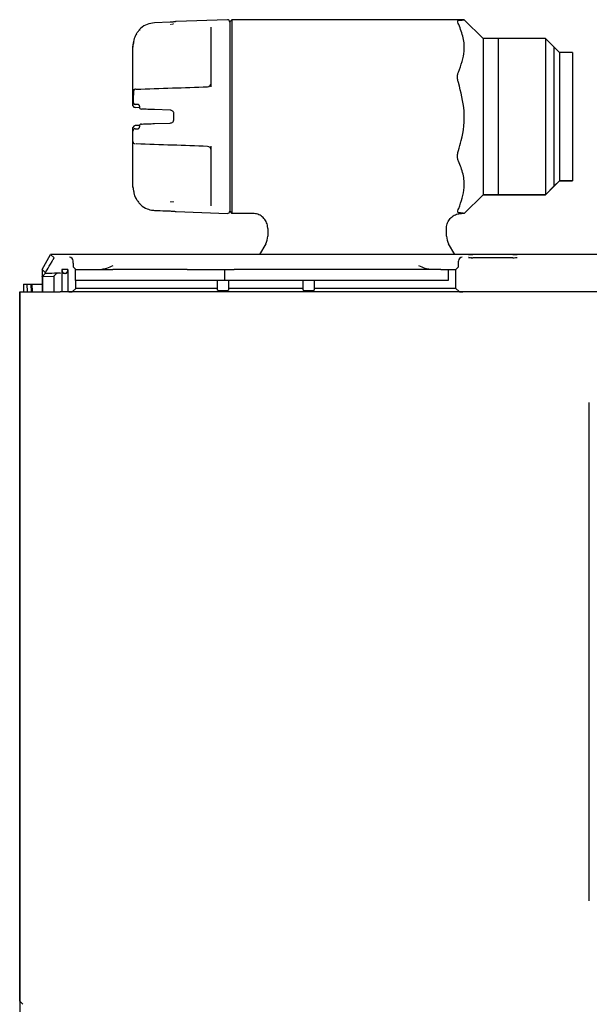
# Model space of a CAD drawing. Units: millimetres. Extents: x 16 to 381, y 37 to 279.
# Drawn here: x 16 to 54, y 129 to 196 of the extents above; entities that cross this region are included whole.
import ezdxf

# ---------------------------------------------------------------- set-up
doc = ezdxf.new("R2010")
doc.units = ezdxf.units.MM
doc.layers.add('DRAW1', color=179, linetype='Continuous')
doc.layers.add('PIC15', color=179, linetype='Continuous')

msp = doc.modelspace()

# ---------------------------------------------------------------- linework, layer by layer
at = {"color": 7, "linetype": 'Continuous', "lineweight": 25}
for p, q in [((30.139, 195.549), (26.689, 195.428)), ((30.444, 195.554), (30.294, 195.404)), ((30.444, 195.554), (30.444, 195.513)), ((46.033, 195.554), (30.444, 195.554)), ((47.294, 194.293), (46.033, 195.554)), ((24.272, 194.94), (24.272, 194.94)), ((26.302, 195.387), (25.241, 195.346)), ((25.241, 195.346), (25.241, 195.346)), ((29.044, 191.042), (29.044, 195.044)), ((30.294, 195.404), (30.294, 195.363)), ((30.294, 195.363), (30.294, 195.114)), ((30.294, 195.114), (30.294, 191.933)), ((30.444, 195.513), (30.444, 195.221)), ((30.444, 195.221), (30.444, 192.039)), ((47.294, 194.293), (47.294, 194.293)), ((48.316, 194.293), (47.294, 194.293)), ((47.294, 194.293), (47.294, 183.815)), ((47.294, 194.293), (47.294, 183.815)), ((51.48, 194.293), (48.316, 194.293)), ((48.316, 194.293), (48.316, 183.815)), ((52.07, 193.703), (51.48, 194.293)), ((51.48, 194.293), (51.48, 183.815)), ((23.794, 193.576), (23.794, 193.78)), ((23.794, 191.384), (23.794, 193.576)), ((52.419, 193.354), (52.07, 193.703)), ((52.07, 184.406), (52.07, 193.703)), ((53.294, 193.354), (52.419, 193.354)), ((52.419, 193.354), (52.419, 184.754)), ((53.294, 193.354), (53.294, 184.754)), ((29.043, 192.692), (29.043, 192.691)), ((30.294, 191.933), (30.294, 191.332)), ((30.444, 192.039), (30.444, 191.332)), ((23.794, 190.734), (23.794, 191.384)), ((30.294, 191.332), (30.294, 186.776)), ((30.444, 191.332), (30.444, 186.776)), ((23.794, 190.024), (23.794, 190.734)), ((23.794, 189.807), (23.8, 189.763)), ((24.236, 189.647), (23.939, 189.657)), ((24.225, 189.745), (24.225, 189.705)), ((26.303, 189.487), (25.241, 189.524)), ((26.544, 188.87), (26.544, 189.238)), ((23.8, 188.345), (23.794, 188.301)), ((24.236, 188.461), (23.939, 188.451)), ((24.225, 188.403), (24.225, 188.363)), ((25.241, 188.584), (26.303, 188.621)), ((23.794, 187.374), (23.794, 188.084)), ((23.794, 186.724), (23.794, 187.374)), ((29.044, 183.064), (29.044, 187.066)), ((23.794, 184.532), (23.794, 186.724)), ((30.294, 186.776), (30.294, 186.175)), ((30.444, 186.776), (30.444, 186.069)), ((30.294, 186.175), (30.294, 182.994)), ((30.444, 186.069), (30.444, 182.888)), ((23.794, 184.328), (23.794, 184.532)), ((51.48, 183.815), (52.07, 184.406)), ((52.07, 184.406), (52.419, 184.754)), ((52.419, 184.754), (53.294, 184.754)), ((46.033, 182.554), (47.294, 183.815)), ((47.294, 183.815), (47.294, 183.815)), ((47.294, 183.815), (48.316, 183.815)), ((48.316, 183.815), (51.48, 183.815)), ((24.272, 183.168), (24.272, 183.168)), ((30.294, 182.994), (30.294, 182.745)), ((25.241, 182.762), (25.241, 182.762)), ((26.689, 182.68), (30.139, 182.559)), ((30.294, 182.745), (30.294, 182.704)), ((30.294, 182.704), (30.444, 182.554)), ((30.444, 182.888), (30.444, 182.595)), ((30.444, 182.595), (30.444, 182.554)), ((31.844, 182.554), (30.444, 182.554)), ((46.033, 182.554), (45.844, 182.554)), ((32.844, 181.554), (32.844, 181.021)), ((44.844, 181.021), (44.844, 181.554)), ((32.71, 180.521), (32.296, 179.804)), ((45.392, 179.804), (44.978, 180.521)), ((17.694, 178.804), (18.271, 179.804)), ((18.271, 179.804), (18.5, 179.575)), ((67.502, 179.804), (18.271, 179.804)), ((19.787, 179.229), (19.787, 179.362)), ((45.645, 179.229), (45.645, 179.362)), ((46.341, 179.591), (46.316, 179.593)), ((46.466, 179.63), (46.466, 179.588)), ((49.294, 179.588), (46.616, 179.588)), ((49.575, 179.591), (49.573, 179.591)), ((17.912, 178.586), (17.694, 178.804)), ((17.694, 178.804), (17.694, 178.304)), ((17.716, 178.326), (17.912, 178.522)), ((18.675, 178.535), (18.482, 178.342)), ((18.912, 178.539), (18.925, 178.539)), ((19.03, 178.804), (19.03, 177.304)), ((19.43, 178.804), (19.03, 178.804)), ((19.28, 178.536), (19.18, 178.536)), ((19.43, 178.804), (19.43, 177.304)), ((19.966, 178.804), (19.791, 178.979)), ((19.944, 178.054), (19.944, 178.804)), ((19.944, 178.804), (22.444, 178.804)), ((27.444, 178.804), (22.444, 178.804)), ((27.444, 178.804), (29.944, 178.804)), ((29.944, 178.804), (29.944, 178.054)), ((29.944, 178.804), (30.586, 178.804)), ((44.462, 178.804), (30.586, 178.804)), ((44.462, 178.804), (44.944, 178.804)), ((44.944, 178.804), (44.944, 178.054)), ((44.944, 178.804), (45.466, 178.804)), ((45.466, 178.804), (45.641, 178.979)), ((45.466, 177.527), (45.466, 178.804)), ((16.444, 177.804), (16.694, 177.804)), ((16.444, 177.804), (16.444, 177.304)), ((16.712, 177.304), (16.694, 177.804)), ((16.694, 177.804), (16.953, 177.804)), ((16.953, 177.804), (16.971, 177.304)), ((16.953, 177.804), (17.026, 177.804)), ((17.044, 177.304), (17.026, 177.804)), ((17.026, 177.804), (17.089, 177.804)), ((17.089, 177.804), (17.709, 177.804)), ((17.694, 178.304), (17.709, 178.319)), ((17.709, 178.304), (17.694, 178.304)), ((17.709, 178.319), (17.709, 177.304)), ((17.716, 178.326), (18.482, 178.342)), ((17.716, 178.326), (17.716, 177.304)), ((18.482, 178.342), (18.482, 177.304)), ((22.444, 178.054), (19.944, 178.054)), ((19.966, 177.527), (19.966, 178.054)), ((27.444, 178.054), (22.444, 178.054)), ((29.944, 178.054), (27.444, 178.054)), ((29.466, 177.965), (29.466, 178.054)), ((29.466, 177.829), (29.466, 177.965)), ((29.466, 177.405), (29.466, 177.829)), ((30.586, 178.054), (29.944, 178.054)), ((30.216, 178.054), (30.216, 177.965)), ((30.216, 177.965), (30.216, 177.829)), ((30.216, 177.829), (30.216, 177.405)), ((44.462, 178.054), (30.586, 178.054)), ((35.216, 177.965), (35.216, 178.054)), ((35.216, 177.829), (35.216, 177.965)), ((35.216, 177.405), (35.216, 177.829)), ((35.966, 178.054), (35.966, 177.965)), ((35.966, 177.965), (35.966, 177.829)), ((35.966, 177.829), (35.966, 177.405)), ((44.944, 178.054), (44.462, 178.054)), ((16.194, 177.304), (16.194, 72.042)), ((16.198, 177.304), (16.194, 177.304)), ((16.198, 129.711), (16.198, 177.304)), ((16.198, 177.304), (16.413, 177.304)), ((16.413, 177.304), (18.912, 177.304)), ((118.475, 177.304), (18.912, 177.304)), ((19.966, 177.527), (19.748, 177.308)), ((29.466, 177.527), (19.966, 177.527)), ((29.716, 177.391), (29.966, 177.391)), ((35.216, 177.527), (30.216, 177.527)), ((35.466, 177.391), (35.716, 177.391)), ((45.466, 177.527), (35.966, 177.527)), ((45.466, 177.527), (45.684, 177.308)), ((54.426, 136.436), (54.426, 169.872)), ((16.198, 129.711), (16.413, 129.497))]:
    msp.add_line(p, q, dxfattribs=at)
at = {"color": 7, "linetype": 'Continuous', "lineweight": 25, "flags": 128}
for points in [[(26.689, 195.428), (26.66, 195.424), (26.654, 195.423)], [(23.839, 190.748), (23.836, 190.746), (23.835, 190.746)], [(23.8, 189.763), (23.797, 189.779), (23.794, 189.807)], [(23.806, 190.027), (23.805, 190.027), (23.805, 190.027)], [(23.794, 188.301), (23.797, 188.329), (23.8, 188.345)], [(26.659, 182.684), (26.66, 182.684), (26.689, 182.68)]]:
    msp.add_lwpolyline(points, dxfattribs=at)
at = {"color": 7, "linetype": 'Continuous', "lineweight": 25}
for centre, radius, start, end in [((30.144, 195.399), 0.15, 0, 92), ((24.375, 194.831), 0.15, 133.21699, 180), ((28.794, 191.304), 0.25, 272, 0), ((23.944, 190.734), 0.15, 92, 180), ((23.985, 190.736), 0.15, 92, 176.20934), ((23.944, 190.024), 0.15, 180, 268), ((23.944, 189.807), 0.15, 197.0209, 268), ((23.955, 190.023), 0.15, 178.73418, 268), ((24.375, 189.705), 0.15, 180, 268), ((23.944, 188.301), 0.15, 92, 162.9791), ((24.375, 188.403), 0.15, 92, 180), ((23.944, 188.084), 0.15, 92, 180), ((23.944, 187.374), 0.15, 180, 268), ((28.794, 186.804), 0.25, 0, 88), ((24.375, 183.277), 0.15, 202.37525, 226.78301), ((30.144, 182.709), 0.15, 268, 0), ((31.844, 181.021), 1, 330, 0), ((45.844, 181.021), 1, 180, 210)]:
    msp.add_arc(centre, radius, start, end, dxfattribs=at)
for centre, major_axis, ratio, start_param, end_param in [((46.616, 179.78), (0.3, 0), 0.017455, 1.570796, 3.141593), ((49.294, 179.78), (0.3, 0), 0.017455, 0, 1.570796), ((18.911, 180.319), (0.999, 1.733), 0.011922, 3.138391, 4.111513), ((19.541, 179.366), (-0.096, 0.232), 0.975619, 4.32834, 5.881683), ((19.537, 179.362), (-0.177, -0.177), 0.999695, 2.356347, 2.373495), ((19.791, 179.229), (0, 0.25), 0.017455, 1.570796, 3.124139), ((45.641, 179.229), (0, 0.25), 0.017455, 3.159046, 4.712389), ((45.891, 179.366), (0.096, 0.232), 0.975619, 0.401502, 1.954845), ((45.895, 179.362), (-0.177, 0.177), 0.999695, 0.768097, 0.785246), ((46.616, 179.593), (0.3, 0), 0.017455, 3.141593, 4.712389), ((49.294, 179.593), (0.3, 0), 0.017455, 4.712389, 6.01031), ((18.912, 178.522), (1, 0), 0.017452, 1.570796, 3.124142), ((18.925, 178.535), (0.25, 0), 0.017452, 1.570796, 3.124142), ((19.18, 178.804), (0, 0.268), 0.55981, 1.570949, 3.141593), ((19.28, 178.804), (0, 0.268), 0.55981, 3.141593, 4.712237), ((19.498, 177.308), (0.25, 0), 0.017463, 4.712378, 6.265724), ((29.716, 177.405), (0.25, 0), 0.053453, 3.141593, 4.712389), ((29.966, 177.405), (0.25, 0), 0.053453, 4.712389, 6.283185), ((35.466, 177.405), (0.25, 0), 0.053453, 3.141593, 4.712389), ((35.716, 177.405), (0.25, 0), 0.053453, 4.712389, 6.283185), ((45.934, 177.308), (0.25, 0), 0.017463, 3.159054, 4.7124)]:
    msp.add_ellipse(centre, major_axis=major_axis, ratio=ratio, start_param=start_param, end_param=end_param, dxfattribs=at)
for points, knots in [([(45.664, 195.513), (45.835, 195.525), (46.036, 195.538), (46.033, 195.552), (46.033, 195.554)], [0, 0, 0, 0, 0.8563018, 1, 1, 1, 1]), ([(24.039, 194.616), (24.054, 194.639), (24.094, 194.699), (24.162, 194.789), (24.223, 194.866), (24.264, 194.917), (24.27, 194.929), (24.272, 194.935)], [0, 0, 0, 0, 0.158385, 0.417947, 0.666769, 0.83443, 1, 1, 1, 1]), ([(25.241, 195.346), (25.074, 195.323), (24.739, 195.277), (24.427, 195.081), (24.288, 194.954), (24.272, 194.94)], [0, 0, 0, 0, 0.470806, 0.941385, 1, 1, 1, 1]), ([(26.651, 195.418), (26.65, 195.418), (26.647, 195.417), (26.623, 195.413), (26.567, 195.406), (26.465, 195.396), (26.363, 195.389), (26.302, 195.387), (26.288, 195.387)], [0, 0, 0, 0, 0.068202, 0.193485, 0.398652, 0.653032, 0.922317, 1, 1, 1, 1]), ([(45.664, 195.221), (45.641, 195.277), (45.596, 195.389), (45.598, 195.492), (45.642, 195.506), (45.664, 195.513)], [0, 0, 0, 0, 0.340126, 0.681272, 1, 1, 1, 1]), ([(45.645, 192.039), (45.815, 192.507), (46.09, 193.261), (46.003, 194.35), (45.778, 194.927), (45.664, 195.221)], [0, 0, 0, 0, 0.445057, 0.717818, 1, 1, 1, 1]), ([(24.039, 194.616), (23.981, 194.51), (23.854, 194.279), (23.798, 193.984), (23.794, 193.81), (23.794, 193.78)], [0, 0, 0, 0, 0.409507, 0.896714, 1, 1, 1, 1]), ([(23.794, 193.576), (23.798, 193.677), (23.806, 193.855), (23.857, 194.025), (23.879, 194.099)], [0, 0, 0, 0, 0.5669652, 1, 1, 1, 1]), ([(45.645, 191.332), (45.622, 191.418), (45.575, 191.589), (45.575, 191.844), (45.622, 191.974), (45.645, 192.039)], [0, 0, 0, 0, 0.3330646, 0.6671156, 1, 1, 1, 1]), ([(24.015, 190.887), (24.825, 190.915), (26.421, 190.971), (28.017, 191.026), (28.803, 191.054)], [0, 0, 0, 0, 0.507606, 1, 1, 1, 1]), ([(45.645, 186.776), (45.712, 186.997), (45.971, 187.849), (46.143, 189.42), (45.81, 190.698), (45.645, 191.332)], [0, 0, 0, 0, 0.149756, 0.5778, 1, 1, 1, 1]), ([(23.839, 190.748), (23.833, 190.648), (23.817, 190.408), (23.81, 190.168), (23.806, 190.027)], [0, 0, 0, 0, 0.415968, 1, 1, 1, 1]), ([(23.794, 189.807), (23.794, 189.819), (23.794, 189.865), (23.794, 189.941), (23.794, 189.995), (23.794, 190.023), (23.794, 190.024)], [0, 0, 0, 0, 0.137989, 0.539264, 0.993392, 1, 1, 1, 1]), ([(24.16, 189.866), (24.106, 189.868), (24.004, 189.872), (23.967, 189.873), (23.95, 189.874)], [0, 0, 0, 0, 0.524713, 1, 1, 1, 1]), ([(24.157, 189.867), (24.157, 189.867), (24.151, 189.866), (24.175, 189.86), (24.202, 189.827), (24.219, 189.788), (24.225, 189.761), (24.224, 189.748), (24.224, 189.745)], [0, 0, 0, 0, 0.035092, 0.371338, 0.692581, 0.86302, 0.970354, 1, 1, 1, 1]), ([(25.241, 189.524), (25.091, 189.53), (24.789, 189.54), (24.508, 189.55), (24.383, 189.554), (24.369, 189.555)], [0, 0, 0, 0, 0.470715, 0.941363, 1, 1, 1, 1]), ([(26.544, 189.238), (26.541, 189.266), (26.535, 189.322), (26.493, 189.397), (26.429, 189.453), (26.362, 189.482), (26.318, 189.486), (26.303, 189.487)], [0, 0, 0, 0, 0.21871, 0.437855, 0.658051, 0.878518, 1, 1, 1, 1]), ([(23.794, 188.084), (23.794, 188.085), (23.794, 188.113), (23.794, 188.167), (23.794, 188.243), (23.794, 188.289), (23.794, 188.301)], [0, 0, 0, 0, 0.006608, 0.460736, 0.862011, 1, 1, 1, 1]), ([(24.225, 188.363), (24.224, 188.355), (24.223, 188.335), (24.214, 188.306), (24.196, 188.272), (24.166, 188.245), (24.16, 188.243), (24.157, 188.242)], [0, 0, 0, 0, 0.09206, 0.211017, 0.389158, 0.692761, 1, 1, 1, 1]), ([(24.369, 188.553), (24.383, 188.554), (24.508, 188.558), (24.789, 188.568), (25.091, 188.578), (25.241, 188.584)], [0, 0, 0, 0, 0.058637, 0.529285, 1, 1, 1, 1]), ([(26.303, 188.621), (26.331, 188.624), (26.387, 188.632), (26.46, 188.677), (26.514, 188.743), (26.541, 188.811), (26.543, 188.855), (26.544, 188.87)], [0, 0, 0, 0, 0.219146, 0.438693, 0.659107, 0.879388, 1, 1, 1, 1]), ([(23.939, 188.234), (23.952, 188.235), (23.975, 188.235), (24.106, 188.24), (24.16, 188.242)], [0, 0, 0, 0, 0.590205, 1, 1, 1, 1]), ([(28.803, 187.054), (28.017, 187.082), (26.421, 187.137), (24.825, 187.193), (24.015, 187.221)], [0, 0, 0, 0, 0.492394, 1, 1, 1, 1]), ([(45.645, 186.069), (45.622, 186.134), (45.575, 186.264), (45.575, 186.519), (45.622, 186.69), (45.645, 186.776)], [0, 0, 0, 0, 0.333014, 0.667068, 1, 1, 1, 1]), ([(45.664, 182.888), (45.829, 183.355), (46.095, 184.11), (45.994, 185.198), (45.763, 185.775), (45.645, 186.069)], [0, 0, 0, 0, 0.443912, 0.717271, 1, 1, 1, 1]), ([(29.044, 185.418), (29.044, 185.418), (29.044, 185.418), (29.042, 185.416), (29.041, 185.415)], [0, 0, 0, 0, 0.436352, 1, 1, 1, 1]), ([(23.879, 184.009), (23.851, 184.106), (23.803, 184.277), (23.796, 184.455), (23.794, 184.532)], [0, 0, 0, 0, 0.567114, 1, 1, 1, 1]), ([(23.794, 184.328), (23.81, 184.154), (23.836, 183.879), (23.965, 183.611), (24.029, 183.509), (24.039, 183.492)], [0, 0, 0, 0, 0.5897642, 0.9320996, 1, 1, 1, 1]), ([(24.039, 183.493), (24.052, 183.473), (24.094, 183.407), (24.158, 183.322), (24.212, 183.254), (24.235, 183.225), (24.242, 183.215), (24.241, 183.216), (24.241, 183.216)], [0, 0, 0, 0, 0.1610042, 0.5449226, 0.7650375, 0.8992827, 0.9801961, 1, 1, 1, 1]), ([(24.272, 183.168), (24.288, 183.154), (24.427, 183.027), (24.707, 182.86), (25.036, 182.775), (25.203, 182.765), (25.241, 182.762)], [0, 0, 0, 0, 0.058546, 0.528572, 0.893206, 1, 1, 1, 1]), ([(25.241, 182.762), (25.488, 182.752), (25.842, 182.738), (26.196, 182.725), (26.302, 182.721)], [0, 0, 0, 0, 0.7, 1, 1, 1, 1]), ([(26.302, 182.721), (26.345, 182.719), (26.435, 182.715), (26.553, 182.704), (26.62, 182.695), (26.649, 182.69), (26.648, 182.69), (26.648, 182.69)], [0, 0, 0, 0, 0.252533, 0.528608, 0.808721, 0.942478, 1, 1, 1, 1]), ([(32.844, 181.554), (32.844, 181.561), (32.843, 181.635), (32.82, 181.82), (32.708, 182.095), (32.48, 182.348), (32.181, 182.521), (31.956, 182.543), (31.844, 182.554)], [0, 0, 0, 0, 0.01417, 0.141415, 0.356091, 0.570734, 0.785367, 1, 1, 1, 1]), ([(44.844, 181.554), (44.844, 181.561), (44.844, 181.635), (44.867, 181.82), (44.98, 182.095), (45.207, 182.348), (45.506, 182.521), (45.731, 182.543), (45.844, 182.554)], [0, 0, 0, 0, 0.01417, 0.141415, 0.356091, 0.570734, 0.785367, 1, 1, 1, 1]), ([(45.664, 182.595), (45.641, 182.603), (45.596, 182.618), (45.598, 182.726), (45.642, 182.835), (45.664, 182.888)], [0, 0, 0, 0, 0.3402123, 0.6813923, 1, 1, 1, 1]), ([(46.033, 182.554), (45.993, 182.565), (45.944, 182.579), (45.708, 182.592), (45.664, 182.595)], [0, 0, 0, 0, 0.811554, 1, 1, 1, 1]), ([(18.363, 179.329), (18.377, 179.352), (18.404, 179.398), (18.443, 179.467), (18.473, 179.521), (18.492, 179.556), (18.5, 179.572), (18.5, 179.575), (18.5, 179.575)], [0, 0, 0, 0, 0.196843, 0.394852, 0.568741, 0.723648, 0.881796, 1, 1, 1, 1]), ([(22.449, 179.05), (22.447, 179.049), (22.307, 178.979), (22.071, 178.851), (21.81, 178.818), (21.705, 178.804)], [0, 0, 0, 0, 0.0056684, 0.5984399, 1, 1, 1, 1]), ([(43.727, 178.804), (43.622, 178.818), (43.361, 178.851), (43.125, 178.979), (42.985, 179.049), (42.983, 179.05)], [0, 0, 0, 0, 0.40156, 0.994332, 1, 1, 1, 1])]:
    msp.add_open_spline(points, degree=3, knots=knots, dxfattribs=at)
at = {"layer": 'DRAW1'}
for p, q in [((51.48, 194.293), (47.294, 194.293)), ((52.419, 193.354), (51.48, 194.293)), ((53.294, 193.354), (52.419, 193.354)), ((53.294, 193.354), (53.294, 184.754)), ((52.419, 184.754), (51.48, 183.815)), ((53.294, 184.754), (52.419, 184.754)), ((51.48, 183.815), (47.294, 183.815))]:
    msp.add_line(p, q, dxfattribs=at)
at = {"layer": 'PIC15', "lineweight": 18}
msp.add_line((26.544, 195.278), (26.544, 195.276), dxfattribs=at)
for points in [[(26.303, 195.237), (26.367, 195.241), (26.429, 195.249), (26.518, 195.265), (26.544, 195.272), (26.544, 195.276)], [(26.544, 183.325), (26.544, 183.328), (26.518, 183.333), (26.429, 183.34), (26.367, 183.341), (26.303, 183.338)]]:
    msp.add_open_spline(points, degree=3, knots=[0, 0, 0, 0, 0.5, 0.5, 1, 1, 1, 1], dxfattribs=at)

doc.saveas('drawing.dxf')
